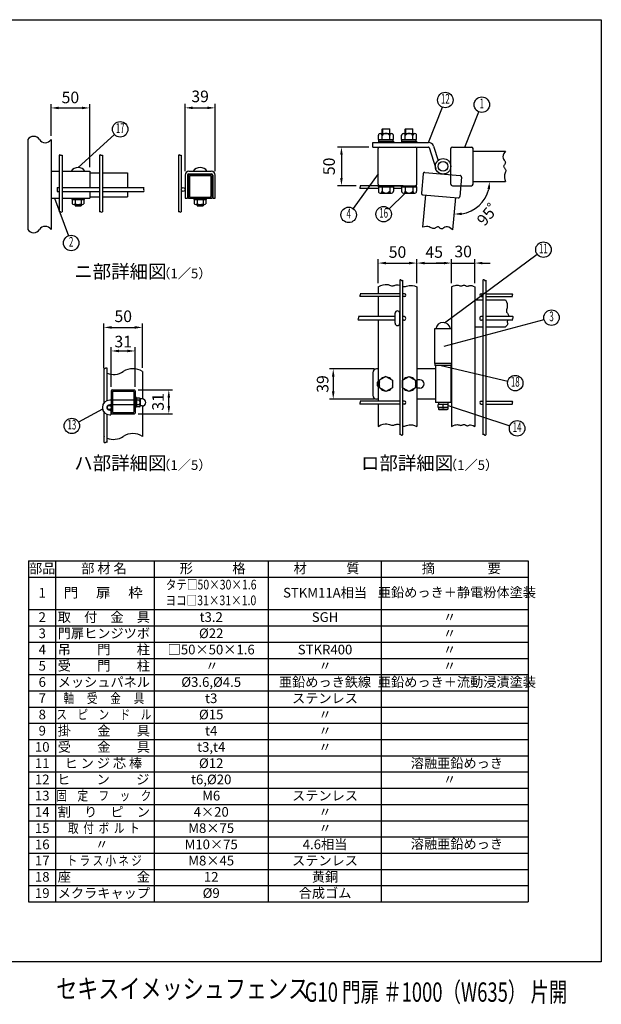
# Model space of a CAD drawing. Extents: x 170 to 7242, y 41 to 5172.
# Drawn here: x 4231 to 7242, y 77 to 5172 of the extents above; entities that cross this region are included whole.
import ezdxf
from ezdxf.enums import TextEntityAlignment as Align

# ---------------------------------------------------------------- set-up
doc = ezdxf.new("R2010")
doc.units = 0
doc.header["$LTSCALE"] = 200
doc.header["$MEASUREMENT"] = 0
doc.header["$PDMODE"] = 33
doc.header["$PDSIZE"] = 5
doc.linetypes.add('PHANTOM', pattern=[2.5, 1.25, -0.25, 0.25, -0.25, 0.25, -0.25])
doc.layers.get('DEFPOINTS').update_dxf_attribs({"linetype": 'CONTINUOUS'})
for name, color, linetype in [('HOJO', 8, 'CONTINUOUS'), ('KASOU', 2, 'PHANTOM'), ('MOJI', 6, 'CONTINUOUS'), ('SJC', 1, 'CONTINUOUS'), ('SUNPOU', 4, 'CONTINUOUS'), ('WAKU', 5, 'CONTINUOUS')]:
    doc.layers.add(name, color=color, linetype=linetype)
doc.styles.add('EXT08', font='ROMANS', dxfattribs={"width": 0.8, "bigfont": 'EXTFONT'})
doc.styles.get("Standard").update_dxf_attribs({"font": 'ROMANS.SHX', "bigfont": 'BIGFONT.SHX'})
doc.dimstyles.new('SJC', dxfattribs={"dimtxt": 0.18, "dimasz": 0.18, "dimexe": 0.18, "dimexo": 0.0625, "dimgap": 0.09, "dimtad": 0, "dimtih": 1, "dimtoh": 1, "dimdec": 4, "dimzin": 0, "dimdsep": 46, "dimtxsty": 'STANDARD', "dimcen": 0.09, "dimadec": 0, "dimazin": 0, "dimtfac": 1, "dimtdec": 4, "dimtofl": 0, "dimtmove": 0, "dimatfit": 3, "dimfxl": 1, "dimtolj": 1, "dimtzin": 0, "dimarcsym": 0})

# ---------------------------------------------------------------- blocks, each defined once
blk = doc.blocks.new('*D27')
at = {"layer": 'DEFPOINTS', "color": 0}
for p in [(4593.4, 4715.2), (4393.4, 4551.5), (4593.4, 4388)]:
    blk.add_point(p, dxfattribs=at)
at = {"layer": 'SUNPOU', "color": 0}
for p, q in [((4393.4, 4571.5), (4393.4, 4735.2)), ((4433.4, 4715.2), (4553.4, 4715.2)), ((4593.4, 4408), (4593.4, 4735.2))]:
    blk.add_line(p, q, dxfattribs=at)
for points in [[(4433.4, 4721.9), (4433.4, 4708.5), (4393.4, 4715.2)], [(4553.4, 4721.9), (4553.4, 4708.5), (4593.4, 4715.2)]]:
    blk.add_solid(points, dxfattribs=at)
at = {"layer": 'SUNPOU', "color": 0, "insert": (4493.4, 4769.7), "char_height": 60, "attachment_point": 5, "style": 'EXT08'}
blk.add_mtext('\\A1;50', dxfattribs=at)
blk = doc.blocks.new('*D26')
at = {"layer": 'DEFPOINTS', "color": 0}
for p in [(5243.1, 4715.8), (5087.1, 4368), (5243.1, 4368)]:
    blk.add_point(p, dxfattribs=at)
at = {"layer": 'SUNPOU', "color": 0}
for p, q in [((5087.1, 4388), (5087.1, 4735.8)), ((5127.1, 4715.8), (5203.1, 4715.8)), ((5243.1, 4388), (5243.1, 4735.8))]:
    blk.add_line(p, q, dxfattribs=at)
for points in [[(5127.1, 4722.4), (5127.1, 4709.1), (5087.1, 4715.8)], [(5203.1, 4722.4), (5203.1, 4709.1), (5243.1, 4715.8)]]:
    blk.add_solid(points, dxfattribs=at)
at = {"layer": 'SUNPOU', "color": 0, "insert": (5165.1, 4775.1), "char_height": 60, "attachment_point": 5, "style": 'EXT08'}
blk.add_mtext('\\A1;39', dxfattribs=at)
blk = doc.blocks.new('*D25')
at = {"layer": 'DEFPOINTS', "color": 0}
for p in [(4829.1, 3457.8), (4705.1, 3252.3), (4829.1, 3252.3)]:
    blk.add_point(p, dxfattribs=at)
at = {"layer": 'SUNPOU', "color": 0}
for p, q in [((4705.1, 3272.3), (4705.1, 3477.8)), ((4829.1, 3272.3), (4829.1, 3477.8)), ((4745.1, 3457.8), (4789.1, 3457.8))]:
    blk.add_line(p, q, dxfattribs=at)
for points in [[(4745.1, 3464.4), (4745.1, 3451.1), (4705.1, 3457.8)], [(4789.1, 3464.4), (4789.1, 3451.1), (4829.1, 3457.8)]]:
    blk.add_solid(points, dxfattribs=at)
at = {"layer": 'SUNPOU', "color": 0, "insert": (4767.1, 3506.4), "char_height": 60, "attachment_point": 5, "style": 'EXT08'}
blk.add_mtext('\\A1;31', dxfattribs=at)
blk = doc.blocks.new('*D24')
at = {"layer": 'DEFPOINTS', "color": 0}
for p in [(4867.1, 3579.6), (4667.1, 3351.1), (4867.1, 3351.1)]:
    blk.add_point(p, dxfattribs=at)
at = {"layer": 'SUNPOU', "color": 0}
for p, q in [((4667.1, 3371.1), (4667.1, 3599.6)), ((4707.1, 3579.6), (4827.1, 3579.6)), ((4867.1, 3371.1), (4867.1, 3599.6))]:
    blk.add_line(p, q, dxfattribs=at)
for points in [[(4707.1, 3586.3), (4707.1, 3573), (4667.1, 3579.6)], [(4827.1, 3586.3), (4827.1, 3573), (4867.1, 3579.6)]]:
    blk.add_solid(points, dxfattribs=at)
at = {"layer": 'SUNPOU', "color": 0, "insert": (4767.1, 3637.3), "char_height": 60, "attachment_point": 5, "style": 'EXT08'}
blk.add_mtext('\\A1;50', dxfattribs=at)
blk = doc.blocks.new('*D21')
at = {"layer": 'DEFPOINTS', "color": 0}
for p in [(4825.1, 3256.3), (5003, 3256.3), (4825.1, 3132.3)]:
    blk.add_point(p, dxfattribs=at)
at = {"layer": 'SUNPOU', "color": 0}
for p, q in [((4845.1, 3256.3), (5023, 3256.3)), ((5003, 3172.3), (5003, 3216.3)), ((4845.1, 3132.3), (5023, 3132.3))]:
    blk.add_line(p, q, dxfattribs=at)
for points in [[(4996.4, 3216.3), (5009.7, 3216.3), (5003, 3256.3)], [(4996.4, 3172.3), (5009.7, 3172.3), (5003, 3132.3)]]:
    blk.add_solid(points, dxfattribs=at)
at = {"layer": 'SUNPOU', "color": 0, "insert": (4947, 3194.3), "char_height": 60, "attachment_point": 5, "rotation": 90, "style": 'EXT08'}
blk.add_mtext('\\A1;31', dxfattribs=at)
blk = doc.blocks.new('*D20')
at = {"layer": 'DEFPOINTS', "color": 0}
for p in [(6059, 4513), (5896.7, 4313), (5993.8, 4313)]:
    blk.add_point(p, dxfattribs=at)
at = {"layer": 'SUNPOU', "color": 0}
for p, q in [((6039, 4513), (5876.7, 4513)), ((5896.7, 4473), (5896.7, 4353)), ((5973.8, 4313), (5876.7, 4313))]:
    blk.add_line(p, q, dxfattribs=at)
for points in [[(5890.1, 4473), (5903.4, 4473), (5896.7, 4513)], [(5890.1, 4353), (5903.4, 4353), (5896.7, 4313)]]:
    blk.add_solid(points, dxfattribs=at)
at = {"layer": 'SUNPOU', "color": 0, "insert": (5832.7, 4413), "char_height": 60, "attachment_point": 5, "rotation": 90, "style": 'EXT08'}
blk.add_mtext('\\A1;50', dxfattribs=at)
blk = doc.blocks.new('*D19')
at = {"layer": 'DEFPOINTS', "color": 0}
for p in [(6578.3, 4335), (6746.3, 4335), (6487.2, 4251.5), (6570.6, 4183.5), (6472.6, 4084.1)]:
    blk.add_point(p, dxfattribs=at)
at = {"layer": 'SUNPOU', "color": 0}
blk.add_arc((6494.5, 4335), 169.5, 278.5487, 346.4513, dxfattribs=at)
for points in [[(6652.7, 4296.1), (6666, 4294.5), (6664.1, 4335)], [(6519.9, 4160.7), (6519.5, 4174), (6479.7, 4166.1)]]:
    blk.add_solid(points, dxfattribs=at)
at = {"layer": 'SUNPOU', "color": 0, "insert": (6670.8, 4185), "char_height": 60, "attachment_point": 5, "rotation": 49.5958, "style": 'EXT08'}
blk.add_mtext('\\A1;95゜', dxfattribs=at)
blk = doc.blocks.new('*D18')
at = {"layer": 'DEFPOINTS', "color": 0}
for p in [(6287, 3912.5), (6087, 3789.4), (6287, 3789.4)]:
    blk.add_point(p, dxfattribs=at)
at = {"layer": 'SUNPOU', "color": 0}
for p, q in [((6087, 3809.4), (6087, 3932.5)), ((6287, 3809.4), (6287, 3932.5)), ((6127, 3912.5), (6247, 3912.5))]:
    blk.add_line(p, q, dxfattribs=at)
for points in [[(6127, 3919.2), (6127, 3905.9), (6087, 3912.5)], [(6247, 3919.2), (6247, 3905.9), (6287, 3912.5)]]:
    blk.add_solid(points, dxfattribs=at)
at = {"layer": 'SUNPOU', "color": 0, "insert": (6187, 3969.7), "char_height": 60, "attachment_point": 5, "style": 'EXT08'}
blk.add_mtext('\\A1;50', dxfattribs=at)
blk = doc.blocks.new('*D17')
at = {"layer": 'DEFPOINTS', "color": 0}
for p in [(6467, 3912.5), (6287, 3789.4), (6467, 3789.4)]:
    blk.add_point(p, dxfattribs=at)
at = {"layer": 'SUNPOU', "color": 0}
for p, q in [((6287, 3809.4), (6287, 3932.5)), ((6467, 3809.4), (6467, 3932.5)), ((6327, 3912.5), (6427, 3912.5))]:
    blk.add_line(p, q, dxfattribs=at)
for points in [[(6327, 3919.2), (6327, 3905.9), (6287, 3912.5)], [(6427, 3919.2), (6427, 3905.9), (6467, 3912.5)]]:
    blk.add_solid(points, dxfattribs=at)
at = {"layer": 'SUNPOU', "color": 0, "insert": (6377, 3969.7), "char_height": 60, "attachment_point": 5, "style": 'EXT08'}
blk.add_mtext('\\A1;45', dxfattribs=at)
blk = doc.blocks.new('*D16')
at = {"layer": 'DEFPOINTS', "color": 0}
for p in [(6467, 3912.5), (6587, 3912.5), (6587, 3789.4)]:
    blk.add_point(p, dxfattribs=at)
at = {"layer": 'SUNPOU', "color": 0}
for p, q in [((6587, 3809.4), (6587, 3932.5)), ((6427, 3912.5), (6387, 3912.5)), ((6467, 3912.5), (6587, 3912.5)), ((6627, 3912.5), (6667, 3912.5))]:
    blk.add_line(p, q, dxfattribs=at)
for points in [[(6427, 3919.2), (6427, 3905.9), (6467, 3912.5)], [(6627, 3919.2), (6627, 3905.9), (6587, 3912.5)]]:
    blk.add_solid(points, dxfattribs=at)
at = {"layer": 'SUNPOU', "color": 0, "insert": (6527, 3972.5), "char_height": 60, "attachment_point": 5, "style": 'EXT08'}
blk.add_mtext('\\A1;30', dxfattribs=at)
blk = doc.blocks.new('*D15')
at = {"layer": 'DEFPOINTS', "color": 0}
for p in [(6087, 3364.9), (5854.4, 3208.9), (6087, 3208.9)]:
    blk.add_point(p, dxfattribs=at)
at = {"layer": 'SUNPOU', "color": 0}
for p, q in [((6067, 3364.9), (5834.4, 3364.9)), ((5854.4, 3324.9), (5854.4, 3248.9)), ((6067, 3208.9), (5834.4, 3208.9))]:
    blk.add_line(p, q, dxfattribs=at)
for points in [[(5847.7, 3324.9), (5861.1, 3324.9), (5854.4, 3364.9)], [(5847.7, 3248.9), (5861.1, 3248.9), (5854.4, 3208.9)]]:
    blk.add_solid(points, dxfattribs=at)
at = {"layer": 'SUNPOU', "color": 0, "insert": (5799.4, 3286.9), "char_height": 60, "attachment_point": 5, "rotation": 90, "style": 'EXT08'}
blk.add_mtext('\\A1;39', dxfattribs=at)

msp = doc.modelspace()

# ---------------------------------------------------------------- linework, layer by layer
at = {"layer": 'KASOU'}
for p, q in [((6319.241, 4373.913), (6310.587, 4274.99)), ((6327.908, 4381.185), (6511.208, 4365.149)), ((6518.48, 4356.482), (6509.826, 4257.559)), ((6331.806, 4265.103), (6317.164, 4097.743)), ((6317.859, 4266.324), (6501.159, 4250.287)), ((6487.212, 4251.507), (6472.57, 4084.147))]:
    msp.add_line(p, q, dxfattribs=at)
msp.add_lwpolyline([(6472.57, 4084.147), (6462.025, 4093.362), (6452.928, 4098.582), (6445.114, 4100.602), (6438.421, 4100.219), (6432.683, 4098.229), (6427.738, 4095.427), (6423.42, 4092.609), (6419.568, 4090.573), (6416.035, 4089.922), (6412.76, 4090.505), (6409.696, 4091.976), (6406.801, 4093.993), (6404.03, 4096.213), (6401.339, 4098.29), (6398.683, 4099.883), (6396.019, 4100.646), (6393.306, 4100.347), (6390.513, 4099.184), (6387.614, 4097.469), (6384.582, 4095.512), (6381.39, 4093.621), (6378.011, 4092.108), (6374.418, 4091.281), (6370.585, 4091.452), (6366.463, 4092.796), (6361.92, 4094.959), (6356.801, 4097.451), (6350.951, 4099.783), (6344.217, 4101.467), (6336.444, 4102.014), (6327.478, 4100.936), (6317.164, 4097.743)], dxfattribs=at)
for centre, start, end in [((6327.211, 4373.216), 85, 175), ((6510.511, 4357.179), 355, 85), ((6318.556, 4274.293), 175, 265), ((6501.856, 4258.256), 265, 355)]:
    msp.add_arc(centre, 8, start, end, dxfattribs=at)
at = {"layer": 'MOJI'}
for p, q in [((6347.044, 4537.015), (6419.762, 4719.125)), ((6535.863, 4513.015), (6608.581, 4695.125)), ((4533.447, 4407.167), (4721.795, 4577.942)), ((6087.044, 4375.174), (5957.561, 4194.456)), ((4410.831, 4247.967), (4483.37, 4053.901)), ((6226.963, 4274.615), (6143.817, 4193.687)), ((6430.283, 3604.237), (6910.354, 3958.263)), ((6428.546, 3483.326), (6945.774, 3620.02)), ((6412.43, 3382.933), (6757.686, 3300.769)), ((6449.044, 3174.862), (6768.287, 3069.802)), ((4659.928, 3157.32), (4536.218, 3089.301)), ((4277.257, 2371.376), (6862.673, 2371.376)), ((4277.257, 2371.376), (4277.257, 607.376)), ((4417.257, 2371.376), (4417.257, 607.376)), ((4928.061, 2371.376), (4928.061, 607.376)), ((5517.45, 2371.376), (5517.45, 607.376)), ((6103.108, 2371.376), (6103.108, 607.376)), ((6862.673, 2371.376), (6862.673, 1447.376)), ((4277.257, 2287.376), (6862.673, 2287.376)), ((4277.257, 2119.376), (6862.673, 2119.376)), ((4277.257, 2035.376), (6862.673, 2035.376)), ((4277.257, 1951.376), (6862.673, 1951.376)), ((4277.257, 1867.376), (6862.673, 1867.376)), ((4277.257, 1783.376), (6862.673, 1783.376)), ((4277.257, 1699.376), (6862.673, 1699.376)), ((4277.257, 1615.376), (6862.673, 1615.376)), ((4277.257, 1531.376), (6862.673, 1531.376)), ((4277.257, 1447.376), (6862.673, 1447.376)), ((6862.673, 1447.376), (6862.673, 607.376)), ((4277.257, 1363.376), (6862.673, 1363.376)), ((4277.257, 1279.376), (6862.673, 1279.376)), ((4277.257, 1195.376), (6862.673, 1195.376)), ((4277.257, 1111.376), (6862.673, 1111.376)), ((4277.257, 1027.376), (6862.673, 1027.376)), ((4277.257, 943.376), (6862.673, 943.376)), ((4277.257, 859.376), (6862.673, 859.376)), ((4277.257, 775.376), (6862.673, 775.376)), ((4277.257, 691.376), (6862.673, 691.376)), ((4277.257, 607.376), (6862.673, 607.376))]:
    msp.add_line(p, q, dxfattribs=at)
for centre in [(6434.595, 4756.273), (6623.414, 4732.273), (4751.428, 4604.81), (5934.263, 4161.94), (6115.153, 4165.787), (4497.375, 4016.433), (6942.547, 3982.004), (6984.447, 3630.241), (6796.6, 3291.508), (4501.166, 3070.029), (6806.282, 3057.298)]:
    msp.add_circle(centre, 40, dxfattribs=at)
at = {"layer": 'SJC'}
for p, q in [((6107.044, 4604.615), (6109.044, 4606.615)), ((6107.044, 4583.415), (6107.044, 4604.615)), ((6109.044, 4606.615), (6145.044, 4606.615)), ((6109.044, 4606.615), (6109.044, 4583.415)), ((6145.044, 4606.615), (6147.044, 4604.615)), ((6145.044, 4606.615), (6145.044, 4583.415)), ((6147.044, 4583.415), (6147.044, 4604.615)), ((6227.044, 4604.615), (6229.044, 4606.615)), ((6227.044, 4583.415), (6227.044, 4604.615)), ((6229.044, 4606.615), (6229.044, 4583.415)), ((6229.044, 4606.615), (6265.044, 4606.615)), ((6265.044, 4606.615), (6265.044, 4583.415)), ((6265.044, 4606.615), (6267.044, 4604.615)), ((6267.044, 4583.415), (6267.044, 4604.615)), ((4273.447, 4551.516), (4273.447, 4086.12)), ((4393.447, 4551.516), (4393.447, 4086.12)), ((6059.044, 4513.015), (6059.044, 4537.015)), ((6059.044, 4537.015), (6347.044, 4537.015)), ((6087.844, 4551.415), (6087.844, 4573.811)), ((6087.844, 4551.415), (6166.244, 4551.415)), ((6087.844, 4543.415), (6166.244, 4543.415)), ((6087.844, 4543.415), (6087.844, 4537.015)), ((6090.244, 4543.415), (6090.244, 4551.415)), ((6097.644, 4583.415), (6156.444, 4583.415)), ((6107.444, 4551.415), (6107.444, 4573.811)), ((6146.644, 4551.415), (6146.644, 4573.811)), ((6163.844, 4543.415), (6163.844, 4551.415)), ((6166.244, 4551.415), (6166.244, 4573.415)), ((6166.244, 4543.415), (6166.244, 4537.015)), ((6207.844, 4551.415), (6207.844, 4573.811)), ((6207.844, 4551.415), (6286.244, 4551.415)), ((6207.844, 4543.415), (6207.844, 4537.015)), ((6207.844, 4543.415), (6286.244, 4543.415)), ((6210.244, 4543.415), (6210.244, 4551.415)), ((6217.644, 4583.415), (6276.444, 4583.415)), ((6227.444, 4551.415), (6227.444, 4573.811)), ((6266.644, 4551.415), (6266.644, 4573.811)), ((6283.844, 4543.415), (6283.844, 4551.415)), ((6286.244, 4551.415), (6286.244, 4573.415)), ((6286.244, 4543.415), (6286.244, 4537.015)), ((6059.044, 4513.015), (6347.044, 4513.015)), ((6087.044, 4321.015), (6087.044, 4505.015)), ((6287.044, 4321.015), (6287.044, 4505.015)), ((6350.863, 4510.205), (6384.855, 4401.115)), ((6373.777, 4517.345), (6396.863, 4443.256)), ((6373.777, 4517.345), (6396.863, 4443.256)), ((6463.044, 4321.015), (6463.044, 4505.015)), ((6471.044, 4513.015), (6570.345, 4513.015)), ((6578.345, 4321.015), (6578.345, 4505.015)), ((6578.345, 4491.015), (6746.345, 4491.015)), ((4435.847, 4471.531), (4435.847, 4177.078)), ((4450.247, 4471.531), (4450.247, 4177.078)), ((4644.647, 4471.531), (4644.647, 4177.078)), ((4659.047, 4471.531), (4659.047, 4177.078)), ((5052.74, 4471.531), (5052.74, 4177.078)), ((5067.14, 4471.531), (5067.14, 4177.078)), ((4393.447, 4387.967), (4435.847, 4387.967)), ((4450.247, 4387.967), (4593.447, 4387.967)), ((4593.447, 4387.967), (4593.447, 4303.167)), ((5107.14, 4387.967), (5223.14, 4387.967)), ((4593.447, 4379.967), (4644.647, 4379.967)), ((4659.047, 4379.967), (4789.513, 4379.967)), ((4789.513, 4379.967), (4789.513, 4303.167)), ((5087.14, 4367.967), (5087.14, 4247.967)), ((5099.94, 4367.967), (5099.94, 4247.967)), ((5107.14, 4375.167), (5223.14, 4375.167)), ((5230.34, 4367.967), (5230.34, 4247.967)), ((5243.14, 4247.967), (5243.14, 4367.967)), ((6578.345, 4335.015), (6746.345, 4335.015)), ((4425.847, 4303.167), (4435.847, 4303.167)), ((4425.847, 4303.167), (4425.847, 4283.167)), ((4425.847, 4283.167), (4435.847, 4283.167)), ((4450.247, 4303.167), (4644.647, 4303.167)), ((4450.247, 4283.167), (4644.647, 4283.167)), ((4593.447, 4283.167), (4593.447, 4247.967)), ((4659.047, 4303.167), (4874.384, 4303.167)), ((4659.047, 4283.167), (4874.384, 4283.167)), ((4789.513, 4283.167), (4789.513, 4255.967)), ((6215.844, 4313.015), (5993.79, 4313.015)), ((6087.844, 4298.615), (5993.79, 4298.615)), ((6087.844, 4306.615), (6087.844, 4313.015)), ((6087.844, 4306.615), (6166.244, 4306.615)), ((6087.844, 4306.615), (6087.844, 4284.219)), ((6095.044, 4313.015), (6286.244, 4313.015)), ((6107.444, 4306.615), (6107.444, 4284.219)), ((6146.644, 4306.615), (6146.644, 4284.219)), ((6166.244, 4306.615), (6166.244, 4313.015)), ((6166.244, 4306.615), (6166.244, 4284.615)), ((6207.844, 4298.615), (6166.244, 4298.615)), ((6207.844, 4306.615), (6207.844, 4313.015)), ((6207.844, 4306.615), (6207.844, 4284.219)), ((6207.844, 4306.615), (6286.244, 4306.615)), ((6227.444, 4306.615), (6227.444, 4284.219)), ((6266.644, 4306.615), (6266.644, 4284.219)), ((6286.244, 4306.615), (6286.244, 4313.015)), ((6286.244, 4306.615), (6286.244, 4284.615)), ((6471.044, 4313.015), (6570.345, 4313.015)), ((4393.447, 4247.967), (4435.847, 4247.967)), ((4450.247, 4247.967), (4593.447, 4247.967)), ((4497.847, 4247.967), (4503.447, 4241.567)), ((4503.447, 4241.567), (4563.447, 4241.567)), ((4503.447, 4241.567), (4503.447, 4219.897)), ((4503.447, 4241.567), (4563.447, 4241.567)), ((4518.447, 4241.567), (4518.447, 4219.897)), ((4548.447, 4241.567), (4548.447, 4219.897)), ((4569.047, 4247.967), (4563.447, 4241.567)), ((4563.447, 4241.567), (4563.447, 4219.897)), ((4593.447, 4255.967), (4644.647, 4255.967)), ((4659.047, 4255.967), (4789.513, 4255.967)), ((5087.14, 4247.967), (5099.94, 4247.967)), ((5129.54, 4247.967), (5135.14, 4241.567)), ((5135.14, 4241.567), (5195.14, 4241.567)), ((5135.14, 4241.567), (5195.14, 4241.567)), ((5135.14, 4241.567), (5135.14, 4219.897)), ((5150.14, 4241.567), (5150.14, 4219.897)), ((5180.14, 4241.567), (5180.14, 4219.897)), ((5200.74, 4247.967), (5195.14, 4241.567)), ((5195.14, 4241.567), (5195.14, 4219.897)), ((5230.34, 4247.967), (5243.14, 4247.967)), ((6097.644, 4274.615), (6156.444, 4274.615)), ((6217.644, 4274.615), (6276.444, 4274.615)), ((4510.948, 4215.567), (4555.947, 4215.567)), ((4517.447, 4215.567), (4517.447, 4209.167)), ((4517.447, 4209.167), (4518.647, 4207.967)), ((4518.647, 4207.967), (4548.247, 4207.967)), ((4548.247, 4207.967), (4549.447, 4209.167)), ((4549.447, 4215.567), (4549.447, 4209.167)), ((5142.64, 4215.567), (5187.64, 4215.567)), ((5149.14, 4215.567), (5149.14, 4209.167)), ((5149.14, 4209.167), (5150.34, 4207.967)), ((5150.34, 4207.967), (5179.94, 4207.967)), ((5179.94, 4207.967), (5181.14, 4209.167)), ((5181.14, 4215.567), (5181.14, 4209.167)), ((6198.644, 3824.396), (6198.644, 3023.949)), ((6213.044, 3824.396), (6213.044, 3023.949)), ((6629.444, 3824.396), (6629.444, 3023.949)), ((6643.844, 3824.396), (6643.844, 3023.949)), ((6087.044, 3789.4), (6087.044, 3753.733)), ((6287.044, 3789.4), (6287.044, 3067.835)), ((6467.044, 3789.4), (6467.044, 3067.835)), ((6587.044, 3789.4), (6587.044, 3067.835)), ((6198.644, 3753.733), (5993.79, 3753.733)), ((6198.644, 3739.333), (5993.79, 3739.333)), ((6087.044, 3739.333), (6087.044, 3636.533)), ((6222.644, 3753.733), (6213.044, 3753.733)), ((6222.644, 3739.333), (6213.044, 3739.333)), ((6587.044, 3722.933), (6629.444, 3722.933)), ((6619.844, 3753.733), (6629.444, 3753.733)), ((6619.844, 3739.333), (6629.444, 3739.333)), ((6643.844, 3753.733), (6781.927, 3753.733)), ((6643.844, 3739.333), (6781.927, 3739.333)), ((6643.844, 3722.933), (6746.345, 3722.933)), ((6175.044, 3636.533), (5984.488, 3636.533)), ((6219.844, 3636.533), (6213.044, 3636.533)), ((6629.444, 3636.533), (6622.644, 3636.533)), ((6783.557, 3636.533), (6643.844, 3636.533)), ((6175.044, 3616.533), (5984.488, 3616.533)), ((6087.044, 3616.533), (6087.044, 3197.733)), ((6219.844, 3616.533), (6213.044, 3616.533)), ((6379.044, 3572.933), (6379.044, 3392.933)), ((6467.044, 3572.933), (6379.044, 3572.933)), ((6587.044, 3582.933), (6629.444, 3582.933)), ((6629.444, 3616.533), (6622.644, 3616.533)), ((6783.557, 3616.533), (6643.844, 3616.533)), ((6643.844, 3582.933), (6746.345, 3582.933)), ((4668.685, 3190.529), (4668.685, 3368.4)), ((4683.085, 3200.609), (4683.085, 3368.4)), ((6467.044, 3392.933), (6379.044, 3392.933)), ((4667.085, 3351.149), (4667.085, 3188.606)), ((4867.085, 3351.149), (4867.085, 3209.211)), ((4705.085, 3252.282), (4705.085, 3136.282)), ((4709.085, 3256.282), (4825.085, 3256.282)), ((4711.485, 3247.482), (4711.485, 3141.082)), ((4713.885, 3249.882), (4820.285, 3249.882)), ((4822.685, 3247.482), (4822.685, 3141.082)), ((4829.085, 3252.282), (4829.085, 3136.282)), ((4835.485, 3216.282), (4829.085, 3216.282)), ((4835.485, 3216.282), (4835.485, 3166.282)), ((4850.505, 3214.282), (4835.485, 3214.282)), ((4705.085, 3203.282), (4697.085, 3203.282)), ((4705.085, 3179.282), (4697.085, 3179.282)), ((4822.685, 3203.282), (4711.485, 3203.282)), ((4822.685, 3179.282), (4711.485, 3179.282)), ((4835.485, 3166.282), (4829.085, 3166.282)), ((4848.845, 3202.782), (4835.485, 3202.782)), ((4850.505, 3179.782), (4835.485, 3179.782)), ((4850.505, 3168.282), (4835.485, 3168.282)), ((4855.485, 3208.532), (4855.485, 3174.032)), ((4855.485, 3202.782), (4855.485, 3202.782)), ((4865.485, 3209.282), (4856.436, 3209.282)), ((4865.485, 3173.282), (4856.436, 3173.282)), ((4867.085, 3173.353), (4867.085, 3015.213)), ((6198.644, 3197.733), (5993.79, 3197.733)), ((6198.644, 3183.333), (5993.79, 3183.333)), ((6087.044, 3183.333), (6087.044, 3067.835)), ((6222.644, 3197.733), (6213.044, 3197.733)), ((6222.644, 3183.333), (6213.044, 3183.333)), ((6619.844, 3197.733), (6629.444, 3197.733)), ((6619.844, 3183.333), (6629.444, 3183.333)), ((6643.844, 3197.733), (6781.927, 3197.733)), ((6643.844, 3183.333), (6781.927, 3183.333)), ((4667.085, 3141.958), (4667.085, 3015.213)), ((4668.685, 2984.818), (4668.685, 3140.034)), ((4683.085, 2984.818), (4683.085, 3129.955)), ((4697.085, 3151.282), (4703.085, 3151.282)), ((4697.085, 3127.282), (4703.085, 3127.282)), ((4703.085, 3151.282), (4703.085, 3127.282)), ((4709.085, 3132.282), (4825.085, 3132.282)), ((4713.885, 3138.682), (4820.285, 3138.682))]:
    msp.add_line(p, q, dxfattribs=at)
for points in [[(6746.345, 4491.015), (6738.084, 4479.707), (6733.676, 4470.189), (6732.345, 4462.23), (6733.31, 4455.595), (6735.792, 4450.052), (6739.015, 4445.37), (6742.198, 4441.315), (6744.563, 4437.654), (6745.519, 4434.192), (6745.224, 4430.878), (6744.025, 4427.698), (6742.268, 4424.638), (6740.298, 4421.684), (6738.463, 4418.822), (6737.108, 4416.038), (6736.58, 4413.317), (6737.115, 4410.64), (6738.516, 4407.959), (6740.477, 4405.221), (6742.692, 4402.371), (6744.853, 4399.356), (6746.655, 4396.122), (6747.792, 4392.615), (6747.956, 4388.781), (6746.976, 4384.558), (6745.217, 4379.844), (6743.181, 4374.527), (6741.368, 4368.496), (6740.277, 4361.641), (6740.409, 4353.849), (6742.265, 4345.011), (6746.345, 4335.015)], [(6087.044, 3789.4), (6101.002, 3796.576), (6113.002, 3800.72), (6123.262, 3802.427), (6132.005, 3802.29), (6139.448, 3800.904), (6145.814, 3798.863), (6151.321, 3796.76), (6156.189, 3795.19), (6160.617, 3794.606), (6164.708, 3794.894), (6168.546, 3795.8), (6172.213, 3797.071), (6175.791, 3798.451), (6179.363, 3799.687), (6183.011, 3800.524), (6186.818, 3800.708), (6190.849, 3800.069), (6198.644, 3797.687)], [(6213.044, 3792.168), (6213.778, 3791.949), (6218.752, 3791.077), (6223.8, 3791.033), (6228.943, 3791.947), (6234.381, 3793.473), (6240.363, 3795.145), (6247.134, 3796.498), (6254.941, 3797.065), (6264.03, 3796.382), (6274.649, 3793.982), (6287.044, 3789.4)], [(6467.044, 3789.4), (6476.669, 3793.972), (6484.767, 3796.706), (6491.534, 3797.96), (6497.168, 3798.095), (6501.865, 3797.471), (6505.824, 3796.446), (6509.24, 3795.38), (6512.311, 3794.633), (6515.203, 3794.478), (6517.962, 3794.838), (6520.601, 3795.553), (6523.137, 3796.459), (6525.583, 3797.396), (6527.953, 3798.2), (6530.263, 3798.71), (6532.528, 3798.763), (6534.759, 3798.255), (6536.965, 3797.305), (6539.148, 3796.091), (6541.316, 3794.789), (6543.471, 3793.577), (6545.62, 3792.632), (6547.767, 3792.13), (6549.916, 3792.249), (6552.111, 3793.074), (6554.545, 3794.317), (6557.446, 3795.602), (6561.047, 3796.55), (6565.577, 3796.782), (6571.266, 3795.92), (6578.345, 3793.585), (6587.044, 3789.4)], [(6746.345, 3722.933), (6751.652, 3712.429), (6754.579, 3703.15), (6755.633, 3694.981), (6755.32, 3687.805), (6754.149, 3681.509), (6752.627, 3675.978), (6751.26, 3671.096), (6750.556, 3666.748), (6750.892, 3662.825), (6752.128, 3659.237), (6753.994, 3655.9), (6756.22, 3652.731), (6758.534, 3649.643), (6760.667, 3646.554), (6762.348, 3643.38), (6763.308, 3640.035), (6763.358, 3636.533)], [(6756.618, 3616.533), (6755.742, 3613.508), (6755.304, 3610.068), (6755.609, 3606.89), (6756.347, 3603.886), (6757.097, 3600.939), (6757.44, 3597.93), (6756.956, 3594.744), (6755.225, 3591.26), (6751.828, 3587.363), (6746.345, 3582.933)], [(6087.044, 3067.835), (6101.002, 3075.011), (6113.002, 3079.155), (6123.262, 3080.862), (6132.005, 3080.725), (6139.448, 3079.339), (6145.814, 3077.298), (6151.321, 3075.195), (6156.189, 3073.625), (6160.617, 3073.041), (6164.708, 3073.329), (6168.546, 3074.235), (6172.213, 3075.506), (6175.791, 3076.886), (6179.363, 3078.122), (6183.011, 3078.959), (6186.818, 3079.143), (6190.849, 3078.504), (6198.644, 3076.122)], [(6213.044, 3070.603), (6213.778, 3070.384), (6218.752, 3069.511), (6223.8, 3069.468), (6228.943, 3070.382), (6234.381, 3071.908), (6240.363, 3073.58), (6247.134, 3074.933), (6254.941, 3075.5), (6264.03, 3074.817), (6274.649, 3072.417), (6287.044, 3067.835)], [(6467.044, 3067.835), (6476.669, 3072.407), (6484.767, 3075.14), (6491.534, 3076.395), (6497.168, 3076.53), (6501.865, 3075.906), (6505.824, 3074.881), (6509.24, 3073.815), (6512.311, 3073.068), (6515.203, 3072.912), (6517.962, 3073.273), (6520.601, 3073.988), (6523.137, 3074.894), (6525.583, 3075.83), (6527.953, 3076.635), (6530.263, 3077.145), (6532.528, 3077.198), (6534.759, 3076.69), (6536.965, 3075.74), (6539.148, 3074.526), (6541.316, 3073.224), (6543.471, 3072.012), (6545.62, 3071.067), (6547.767, 3070.565), (6549.916, 3070.684), (6552.111, 3071.509), (6554.545, 3072.752), (6557.446, 3074.037), (6561.047, 3074.985), (6565.577, 3075.217), (6571.266, 3074.355), (6578.345, 3072.02), (6587.044, 3067.835)]]:
    msp.add_lwpolyline(points, dxfattribs=at)
for radius in [40, 25.4]:
    msp.add_circle((6423.044, 4413.015), radius, dxfattribs=at)
for centre, radius, start, end in [((4303.447, 4532.166), 35.699, 32.821343, 147.178657), ((4363.447, 4570.865), 35.699, 212.821343, 327.178657), ((6097.644, 4573.613), 9.802, 358.842549, 181.157451), ((6127.044, 4559.207), 24.208, 35.938279, 144.061721), ((6156.444, 4573.613), 9.802, 358.842549, 181.157451), ((6217.644, 4573.613), 9.802, 358.842549, 181.157451), ((6247.044, 4559.207), 24.208, 35.938279, 144.061721), ((6276.444, 4573.613), 9.802, 358.842549, 181.157451), ((6347.044, 4509.015), 28, 17.306936, 90), ((6095.044, 4505.015), 8, 90, 180), ((6279.044, 4505.015), 8, 360, 90), ((6347.044, 4509.015), 4, 17.306936, 90), ((6471.044, 4505.015), 8, 90, 180), ((6570.345, 4505.015), 8, 0, 90), ((4439.447, 4465.714), 6.841, 58.247654, 121.752346), ((4446.647, 4477.348), 6.841, 238.247654, 301.752346), ((4648.247, 4465.714), 6.841, 58.247654, 121.752346), ((4655.447, 4477.348), 6.841, 238.247654, 301.752346), ((5056.34, 4465.714), 6.841, 58.247654, 121.752346), ((5063.54, 4477.348), 6.841, 238.247654, 301.752346), ((4533.447, 4364.563), 42.604, 33.321736, 146.678264), ((5107.14, 4367.967), 20, 90, 180), ((5165.14, 4364.563), 42.604, 33.321736, 146.678264), ((5223.14, 4367.967), 20, 360, 90), ((5107.14, 4367.967), 7.2, 90, 180), ((5223.14, 4367.967), 7.2, 360, 90), ((4878.16, 4298.167), 6.266, 127.059675, 232.940325), ((4867.187, 4288.167), 8.764, 325.213917, 34.786083), ((5996.632, 4302.215), 4.587, 128.297111, 231.702889), ((5990.947, 4309.415), 4.587, 308.297111, 51.702889), ((6095.044, 4321.015), 8, 180, 270), ((6097.644, 4284.417), 9.802, 178.842549, 1.157451), ((6127.044, 4298.823), 24.208, 215.938279, 324.061721), ((6156.444, 4284.417), 9.802, 178.842549, 1.157451), ((6217.644, 4284.417), 9.802, 178.842549, 1.157451), ((6247.044, 4298.823), 24.208, 215.938279, 324.061721), ((6276.444, 4284.417), 9.802, 178.842549, 1.157451), ((6279.044, 4321.015), 8, 270, 360), ((6471.044, 4321.015), 8, 180, 270), ((6570.345, 4321.015), 8, 270, 0), ((4439.447, 4171.261), 6.841, 58.247654, 121.752346), ((4510.947, 4224.227), 8.66, 210, 330), ((4533.447, 4243.713), 28.146, 237.795772, 302.204228), ((4555.947, 4224.227), 8.66, 210, 330), ((4648.247, 4171.261), 6.841, 58.247654, 121.752346), ((5056.34, 4171.261), 6.841, 58.247654, 121.752346), ((5142.64, 4224.227), 8.66, 210, 330), ((5165.14, 4243.713), 28.146, 237.795772, 302.204228), ((5187.64, 4224.227), 8.66, 210, 330), ((4446.647, 4182.895), 6.841, 238.247654, 301.752346), ((4655.447, 4182.895), 6.841, 238.247654, 301.752346), ((5063.54, 4182.895), 6.841, 238.247654, 301.752346), ((4303.447, 4105.47), 35.699, 212.821343, 327.178657), ((4363.447, 4066.771), 35.699, 32.821343, 147.178657), ((6202.244, 3821.553), 4.587, 38.297111, 141.702889), ((6209.444, 3827.239), 4.587, 218.297111, 321.702889), ((6633.044, 3821.553), 4.587, 38.297111, 141.702889), ((6640.244, 3827.239), 4.587, 218.297111, 321.702889), ((5996.632, 3742.933), 4.587, 128.297111, 231.702889), ((5990.947, 3750.133), 4.587, 308.297111, 51.702889), ((6222.644, 3746.533), 7.2, 270, 90), ((6619.844, 3746.533), 7.2, 90, 270), ((6784.769, 3742.933), 4.587, 128.297111, 231.702889), ((6779.084, 3750.133), 4.587, 308.297111, 51.702889), ((5988.449, 3621.533), 6.379, 128.388059, 231.611941), ((5980.527, 3631.533), 6.379, 308.388059, 51.611941), ((6219.844, 3626.533), 10, 270, 90), ((6622.644, 3626.533), 10, 90, 270), ((6787.518, 3621.533), 6.379, 128.388059, 231.611941), ((6779.596, 3631.533), 6.379, 308.388059, 51.611941), ((4672.285, 3373.065), 5.893, 232.346024, 307.653976), ((4679.485, 3363.734), 5.893, 52.346024, 127.653976), ((4817.085, 3275.382), 90.778, 56.578587, 123.421413), ((4717.085, 3426.917), 90.778, 236.578587, 237.78029), ((4717.085, 3426.917), 90.778, 248.004175, 303.421413), ((4709.085, 3252.282), 4, 90, 180), ((4713.885, 3247.482), 2.4, 90, 180), ((4820.285, 3247.482), 2.4, 0, 90), ((4825.085, 3252.282), 4, 0, 90), ((4849.675, 3208.532), 5.81, 261.786789, 81.786789), ((4697.085, 3165.282), 38, 90, 270), ((4697.085, 3165.282), 14, 90, 270), ((4842.206, 3191.282), 13.279, 300, 60), ((4849.675, 3174.032), 5.81, 278.213211, 81.786789), ((4856.436, 3211.282), 2, 238.458576, 270), ((4856.436, 3171.282), 2, 90, 121.541424), ((4865.485, 3191.282), 18, 270, 90), ((5996.632, 3186.933), 4.587, 128.297111, 231.702889), ((5990.947, 3194.133), 4.587, 308.297111, 51.702889), ((6222.644, 3190.533), 7.2, 270, 90), ((6619.844, 3190.533), 7.2, 90, 270), ((6784.769, 3186.933), 4.587, 128.297111, 231.702889), ((6779.084, 3194.133), 4.587, 308.297111, 51.702889), ((4709.085, 3136.282), 4, 180, 270), ((4713.885, 3141.082), 2.4, 180, 270), ((4820.285, 3141.082), 2.4, 270, 0), ((4825.085, 3136.282), 4, 270, 0), ((4717.085, 3090.98), 90.778, 236.578587, 237.78029), ((4717.085, 3090.98), 90.778, 248.004175, 303.421413), ((4817.085, 2939.446), 90.778, 56.578587, 123.421413), ((6202.244, 3021.106), 4.587, 38.297111, 141.702889), ((6209.444, 3026.792), 4.587, 218.297111, 321.702889), ((6633.044, 3021.106), 4.587, 38.297111, 141.702889), ((6640.244, 3026.792), 4.587, 218.297111, 321.702889), ((4672.285, 2989.484), 5.893, 232.346024, 307.653976), ((4679.485, 2980.152), 5.893, 52.346024, 127.653976)]:
    msp.add_arc(centre, radius, start, end, dxfattribs=at)
at = {"layer": 'SUNPOU'}
for p, q in [((5103.14, 4367.967), (5103.14, 4251.967)), ((5107.14, 4371.967), (5223.14, 4371.967)), ((5109.54, 4363.167), (5109.54, 4256.767)), ((5111.94, 4365.567), (5218.34, 4365.567)), ((5220.74, 4363.167), (5220.74, 4256.767)), ((5227.14, 4367.967), (5227.14, 4251.967)), ((5107.14, 4247.967), (5223.14, 4247.967)), ((5111.94, 4254.367), (5218.34, 4254.367)), ((6174.644, 3600.933), (6174.644, 3652.933)), ((6198.644, 3600.933), (6198.644, 3652.933)), ((6087.044, 3364.933), (6079.044, 3364.933)), ((6383.044, 3364.933), (6287.044, 3364.933)), ((6381.044, 3392.933), (6381.044, 3382.933)), ((6383.044, 3382.933), (6381.044, 3382.933)), ((6463.044, 3392.933), (6383.044, 3392.933)), ((6463.044, 3382.933), (6383.044, 3382.933)), ((6383.044, 3382.933), (6383.044, 3190.933)), ((6463.044, 3382.933), (6465.044, 3382.933)), ((6463.044, 3382.933), (6463.044, 3190.933)), ((6465.044, 3392.933), (6465.044, 3382.933)), ((6059.044, 3344.933), (6059.044, 3228.933)), ((6127.044, 3326.133), (6093.044, 3306.443)), ((6127.044, 3326.133), (6161.044, 3306.443)), ((6213.044, 3306.443), (6247.044, 3326.133)), ((6247.044, 3326.133), (6281.044, 3306.443)), ((6093.044, 3267.423), (6093.044, 3306.443)), ((6127.044, 3247.733), (6093.044, 3267.423)), ((6161.044, 3267.423), (6127.044, 3247.733)), ((6161.044, 3306.443), (6161.044, 3267.423)), ((6213.044, 3267.423), (6213.044, 3306.443)), ((6247.044, 3247.733), (6213.044, 3267.423)), ((6281.044, 3267.423), (6247.044, 3247.733)), ((6281.044, 3306.443), (6281.044, 3267.423)), ((6303.044, 3308.933), (6287.044, 3308.933)), ((6303.044, 3264.933), (6287.044, 3264.933)), ((6087.044, 3208.933), (6079.044, 3208.933)), ((6383.044, 3208.933), (6287.044, 3208.933)), ((6463.044, 3190.933), (6383.044, 3190.933)), ((6449.044, 3180.933), (6397.044, 3180.933)), ((6397.044, 3164.933), (6397.044, 3180.933)), ((6449.044, 3164.933), (6397.044, 3164.933)), ((6399.044, 3190.933), (6399.044, 3180.933)), ((6399.044, 3164.933), (6399.044, 3156.933)), ((6423.044, 3164.933), (6423.044, 3180.933)), ((6447.044, 3190.933), (6447.044, 3180.933)), ((6447.044, 3164.933), (6447.044, 3156.933)), ((6449.044, 3164.933), (6449.044, 3180.933)), ((6403.044, 3152.933), (6399.044, 3156.933)), ((6399.044, 3156.933), (6446.816, 3156.933)), ((6443.044, 3152.933), (6403.044, 3152.933)), ((6447.044, 3156.933), (6443.044, 3152.933))]:
    msp.add_line(p, q, dxfattribs=at)
for centre, radius in [((5077.14, 4293.167), 10), ((4694.085, 3165.282), 11)]:
    msp.add_circle(centre, radius, dxfattribs=at)
for centre, radius, start, end in [((5107.14, 4367.967), 4, 90, 180), ((5111.94, 4363.167), 2.4, 90, 180), ((5218.34, 4363.167), 2.4, 0, 90), ((5223.14, 4367.967), 4, 0, 90), ((5107.14, 4251.967), 4, 180, 270), ((5111.94, 4256.767), 2.4, 180, 270), ((5218.34, 4256.767), 2.4, 270, 0), ((5223.14, 4251.967), 4, 270, 0), ((6186.644, 3652.933), 12, 0, 180), ((6186.644, 3600.933), 12, 180, 0), ((6423.044, 3566.933), 38, 9.08472, 170.91528), ((6079.044, 3344.933), 20, 90, 180), ((6127.044, 3286.933), 36, 100.514531, 139.637254), ((6127.044, 3286.933), 36, 40.362746, 79.485469), ((6247.044, 3286.933), 36, 100.514531, 139.637254), ((6247.044, 3286.933), 36, 40.362746, 79.485469), ((6103.044, 3286.933), 22, 136.658242, 223.341758), ((6127.044, 3286.933), 36, 160.811864, 199.188136), ((6127.044, 3286.933), 36, 220.362746, 259.485469), ((6127.044, 3286.933), 36, 280.514531, 319.637254), ((6127.044, 3286.933), 36, 340.811864, 19.188136), ((6247.044, 3286.933), 36, 160.811864, 199.188136), ((6247.044, 3286.933), 36, 220.362746, 259.485469), ((6247.044, 3286.933), 36, 280.514531, 319.637254), ((6247.044, 3286.933), 36, 340.811864, 19.188136), ((6303.044, 3286.933), 22, 270, 90), ((6079.044, 3228.933), 20, 180, 270), ((6423.044, 3172.933), 10, 53.130102, 126.869898), ((6423.044, 3172.933), 10, 233.130102, 306.869898)]:
    msp.add_arc(centre, radius, start, end, dxfattribs=at)
at = {"layer": 'WAKU'}
for p, q in [((170.065, 5171.916), (7242.244, 5171.916)), ((7242.244, 5171.916), (7242.244, 297.847)), ((7242.244, 297.847), (170.065, 297.847))]:
    msp.add_line(p, q, dxfattribs=at)

# ---------------------------------------------------------------- texts
at = {"layer": 'HOJO', "style": 'EXT08'}
for p in [(4912.999, 3833.937), (4912.999, 2842.551), (6397.307, 2842.551)]:
    msp.add_text('  （1／5）', height=50, dxfattribs=at).set_placement(p)
at = {"layer": 'MOJI', "style": 'EXT08'}
for s, width, p in [('12', 0.6, (6434.595, 4756.273)), ('1', 0.6, (6623.414, 4732.273)), ('17', 0.6, (4751.428, 4604.81)), ('4', 0.6, (5934.263, 4161.94)), ('16', 0.6, (6115.153, 4165.787)), ('2', 0.6, (4497.375, 4016.433)), ('11', 0.6, (6942.547, 3982.004)), ('3', 0.6, (6984.447, 3630.241)), ('18', 0.6, (6796.6, 3291.508)), ('13', 0.6, (4501.166, 3070.029)), ('14', 0.6, (6806.282, 3057.298)), ('タテ□50×30×1.6', 0.8, (5222.538, 2242.381)), ('門 \u3000扉 \u3000枠', 1.1, (4663.568, 2200.6)), ('ヨコ□31×31×1.0', 0.8, (5221.191, 2160.987)), ('軸 \u3000受 \u3000金 \u3000具', 0.8, (4666.809, 1654.381)), ('ス\u3000ピ\u3000ン\u3000ド\u3000ル', 0.8, (4666.809, 1570.381)), ('固\u3000定\u3000フ\u3000ッ\u3000ク', 0.8, (4666.809, 1150.381)), ('取  付  ボ  ル  ト', 0.8, (4666.809, 982.381)), ('ト ラ ス 小 ネ ジ', 0.8, (4668.805, 814.381))]:
    msp.add_text(s, height=50, dxfattribs=dict(at, width=width)).set_placement(p, align=Align.MIDDLE)
for s, p in [('ニ部詳細図', (4513.588, 3833.937)), ('ハ部詳細図', (4513.588, 2842.551)), ('ロ部詳細図', (5997.896, 2842.551))]:
    msp.add_text(s, height=70, dxfattribs=at).set_placement(p)
for s, p in [('部品', (4347.83, 2326.381)), ('部 材 名', (4667.407, 2326.381)), ('形\u3000\u3000\u3000格', (5230.002, 2326.381)), ('材\u3000\u3000\u3000質', (5819.391, 2326.381)), ('摘\u3000\u3000\u3000\u3000要', (6517.001, 2326.381)), ('1', (4347.83, 2200.6)), ('STKM11A相当', (5811.928, 2200.6)), ('亜鉛めっき＋静電粉体塗装', (6494.61, 2202.45)), ('2', (4347.83, 2074.381)), ('取\u3000付\u3000金\u3000具', (4666.809, 2074.381)), ('t3.2', (5222.538, 2074.381)), ('SGH', (5811.928, 2074.381)), ('〃', (6456.805, 2074.381)), ('3', (4347.83, 1990.381)), ('門扉ヒンジツボ', (4666.809, 1990.381)), ('%%C22', (5222.538, 1990.381)), ('〃', (6456.805, 1990.381)), ('4', (4347.83, 1906.381)), ('吊\u3000\u3000門\u3000\u3000柱', (4666.809, 1906.381)), ('□50×50×1.6', (5222.538, 1906.381)), ('STKR400', (5811.928, 1906.381)), ('〃', (6456.805, 1906.381)), ('5', (4347.83, 1822.381)), ('受\u3000\u3000門\u3000\u3000柱', (4666.809, 1822.381)), ('〃', (5226.27, 1822.381)), ('〃', (5811.928, 1822.381)), ('〃', (6456.805, 1822.381)), ('6', (4347.83, 1738.381)), ('メッシュパネル', (4666.809, 1738.381)), ('%%C3.6,%%C4.5', (5222.538, 1738.381)), ('亜鉛めっき鉄線', (5811.928, 1738.381)), ('亜鉛めっき＋流動浸漬塗装', (6494.61, 1738.381)), ('7', (4347.83, 1654.381)), ('t3', (5222.538, 1654.381)), ('ステンレス', (5811.928, 1654.381)), ('8', (4347.83, 1570.381)), ('%%c15', (5222.538, 1570.381)), ('〃', (5811.928, 1570.381)), ('〃', (5811.928, 1570.381)), ('9', (4347.83, 1486.381)), ('掛\u3000\u3000金\u3000\u3000具', (4666.809, 1486.381)), ('t4', (5222.538, 1486.381)), ('〃', (5811.928, 1486.381)), ('10', (4347.83, 1402.381)), ('受\u3000\u3000金\u3000\u3000具', (4666.809, 1402.381)), ('t3,t4', (5222.538, 1402.381)), ('〃', (5811.928, 1402.381)), ('11', (4347.83, 1318.381)), ('ヒ ン ジ 芯 棒', (4664.31, 1318.381)), ('%%C12', (5222.538, 1318.381)), ('溶融亜鉛めっき', (6494.61, 1318.381)), ('12', (4347.83, 1234.381)), ('ヒ\u3000\u3000ン\u3000\u3000ジ', (4663.568, 1234.381)), ('t6,%%C20', (5222.538, 1234.381)), ('〃', (6456.805, 1234.381)), ('13', (4347.83, 1150.381)), ('M6', (5222.538, 1150.381)), ('ステンレス', (5811.928, 1150.381)), ('14', (4347.83, 1066.381)), ('割\u3000り\u3000ピ\u3000ン', (4666.809, 1066.381)), ('4×20', (5222.538, 1066.381)), ('〃', (5811.928, 1066.381)), ('15', (4347.83, 982.381)), ('M8×75', (5222.538, 982.381)), ('〃', (5811.928, 982.381)), ('〃', (5811.928, 982.381)), ('16', (4347.83, 898.381)), ('〃', (4655.998, 898.381)), ('M10×75', (5222.538, 898.381)), ('4.6相当', (5811.928, 898.381)), ('溶融亜鉛めっき', (6494.61, 900.403)), ('17', (4347.83, 814.381)), ('M8×45', (5222.538, 814.381)), ('ステンレス', (5811.928, 814.381)), ('座\u3000\u3000\u3000\u3000\u3000金', (4666.809, 730.381)), ('黄銅', (5811.928, 730.381)), ('18', (4347.83, 730.381)), ('12', (5222.538, 730.381)), ('19', (4347.83, 646.381)), ('メクラキャップ', (4666.809, 646.381)), ('%%C9', (5222.538, 646.381)), ('合成ゴム', (5811.928, 646.381))]:
    msp.add_text(s, height=50, dxfattribs=at).set_placement(p, align=Align.MIDDLE)
at = {"layer": 'WAKU', "style": 'EXT08'}
for s, width, p in [('セキスイメッシュフェンス', 0.8, (4419.928, 108.16)), ('G10 門扉 ＃1000（W635） 片開', 0.7, (5707.136, 90.342))]:
    msp.add_text(s, height=99.99999, dxfattribs=dict(at, width=width)).set_placement(p)

# ---------------------------------------------------------------- dimensions: what is measured, and where the dimension line sits
at = {"layer": 'SUNPOU'}
for base, p1, p2, text, override, picture, middle in [((4593.447, 4715.212), (4393.447, 4551.516), (4593.447, 4387.967), '50', {"dimscale": 20, "dimtxt": 3, "dimasz": 2, "dimexe": 1, "dimexo": 1, "dimgap": 1.2, "dimtad": 1, "dimtih": 0, "dimtoh": 0, "dimdec": 2, "dimlfac": 0.25, "dimzin": 8, "dimtxsty": 'EXT08', "dimtofl": 1, "dimtmove": 2}, '*D27', (4493.447, 4769.653)), ((5243.14, 4715.78), (5087.14, 4367.967), (5243.14, 4367.967), '39', {"dimscale": 20, "dimtxt": 3, "dimasz": 2, "dimexe": 1, "dimexo": 1, "dimgap": 1.2, "dimtad": 1, "dimtih": 0, "dimtoh": 0, "dimdec": 2, "dimlfac": 0.25, "dimzin": 8, "dimtxsty": 'EXT08', "dimtofl": 1, "dimtmove": 2}, '*D26', (5165.14, 4775.145)), ((6287.044, 3912.531), (6087.044, 3789.4), (6287.044, 3789.4), '50', {"dimscale": 20, "dimtxt": 3, "dimasz": 2, "dimexe": 1, "dimexo": 1, "dimgap": 1.2, "dimtad": 1, "dimtih": 0, "dimtoh": 0, "dimdec": 2, "dimlfac": 0.25, "dimzin": 8, "dimtxsty": 'EXT08', "dimtofl": 1, "dimtmove": 2}, '*D18', (6187.044, 3969.704)), ((6467.044, 3912.531), (6287.044, 3789.4), (6467.044, 3789.4), '45', {"dimscale": 20, "dimtxt": 3, "dimasz": 2, "dimexe": 1, "dimexo": 1, "dimgap": 1.2, "dimtad": 1, "dimtih": 0, "dimtoh": 0, "dimdec": 2, "dimlfac": 0.25, "dimzin": 8, "dimtxsty": 'EXT08', "dimtofl": 1, "dimtmove": 2}, '*D17', (6377.044, 3969.704)), ((6587.044, 3912.531), (6467.044, 3912.531), (6587.044, 3789.4), '30', {"dimscale": 20, "dimtxt": 3, "dimasz": 2, "dimexe": 1, "dimexo": 1, "dimgap": 1.2, "dimtad": 1, "dimtih": 0, "dimtoh": 0, "dimdec": 2, "dimlfac": 0.25, "dimzin": 8, "dimtxsty": 'EXT08', "dimtofl": 1, "dimtmove": 2}, '*D16', (6527.044, 3972.45)), ((4867.085, 3579.65), (4667.085, 3351.149), (4867.085, 3351.149), '50', {"dimscale": 20, "dimtxt": 3, "dimasz": 2, "dimexe": 1, "dimexo": 1, "dimgap": 1.2, "dimtad": 1, "dimtih": 0, "dimtoh": 0, "dimdec": 2, "dimlfac": 0.25, "dimzin": 8, "dimtxsty": 'EXT08', "dimtofl": 1, "dimtmove": 2}, '*D24', (4767.085, 3637.293)), ((4829.085, 3457.779), (4705.085, 3252.282), (4829.085, 3252.282), '31', {"dimscale": 20, "dimtxt": 3, "dimasz": 2, "dimexe": 1, "dimexo": 1, "dimgap": 0, "dimtih": 0, "dimtoh": 0, "dimdec": 2, "dimlfac": 0.25, "dimzin": 8, "dimtxsty": 'EXT08', "dimtofl": 1, "dimtmove": 2, "dimtvp": 1}, '*D25', (4767.085, 3506.355))]:
    dim = msp.add_linear_dim(base=base, p1=p1, p2=p2, text=text, dimstyle='SJC', override=override, dxfattribs=at)
    dim.commit()
    dim.dimension.update_dxf_attribs({"geometry": picture, "text_midpoint": middle, "dimtype": 160})
for base, p1, p2, text, override, picture, middle in [((5896.719, 4313.015), (6059.044, 4513.015), (5993.79, 4313.015), '50', {"dimscale": 20, "dimtxt": 3, "dimasz": 2, "dimexe": 1, "dimexo": 1, "dimgap": 1.2, "dimtad": 1, "dimtih": 0, "dimtoh": 0, "dimdec": 2, "dimlfac": 0.25, "dimzin": 8, "dimtxsty": 'EXT08', "dimtofl": 1, "dimtmove": 2}, '*D20', (5832.679, 4413.015)), ((5854.416, 3208.933), (6087.044, 3364.933), (6087.044, 3208.933), '39', {"dimscale": 20, "dimtxt": 3, "dimasz": 2, "dimexe": 1, "dimexo": 1, "dimgap": 1.2, "dimtad": 1, "dimtih": 0, "dimtoh": 0, "dimdec": 2, "dimlfac": 0.25, "dimzin": 8, "dimtxsty": 'EXT08', "dimtofl": 1, "dimtmove": 2}, '*D15', (5799.429, 3286.933)), ((5003.032, 3256.282), (4825.085, 3132.282), (4825.085, 3256.282), '31', {"dimscale": 20, "dimtxt": 3, "dimasz": 2, "dimexe": 1, "dimexo": 1, "dimgap": 0, "dimtih": 0, "dimtoh": 0, "dimdec": 2, "dimlfac": 0.25, "dimzin": 8, "dimtxsty": 'EXT08', "dimtofl": 1, "dimtmove": 2, "dimtvp": 1}, '*D21', (4947.035, 3194.282))]:
    dim = msp.add_linear_dim(base=base, p1=p1, p2=p2, angle=90, text=text, dimstyle='SJC', override=override, dxfattribs=at)
    dim.commit()
    dim.dimension.update_dxf_attribs({"geometry": picture, "text_midpoint": middle, "dimtype": 160})
dim = msp.add_angular_dim_2l(base=(6570.612, 4183.5), line1=((6578.345, 4335.015), (6746.345, 4335.015)), line2=((6487.212, 4251.507), (6472.57, 4084.147)), text='95゜', dimstyle='SJC', override={"dimscale": 20, "dimtxt": 3, "dimasz": 2, "dimexe": 1, "dimexo": 1, "dimgap": 0, "dimtad": 0, "dimtih": 0, "dimtoh": 0, "dimdec": 2, "dimlfac": 0.25, "dimzin": 8, "dimtxsty": 'EXT08', "dimadec": 2, "dimazin": 2, "dimtofl": 1, "dimtmove": 2, "dimtvp": 1}, dxfattribs=at)
dim.commit()
dim.dimension.update_dxf_attribs({"geometry": '*D19', "text_midpoint": (6670.814, 4184.953), "dimtype": 162})

doc.saveas('drawing.dxf')
